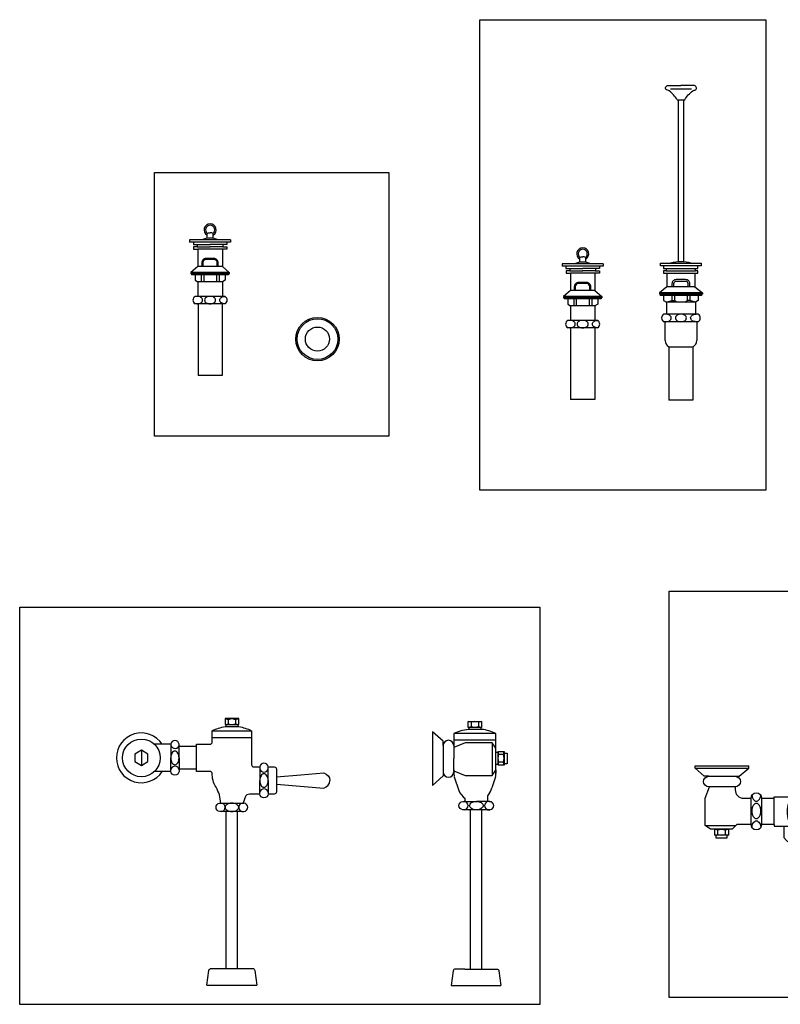
# Model space of a CAD drawing. Units: inches. Extents: x 35.1 to 114, y 31.5 to 91.8.
# Drawn here: x 98.1 to 99.1, y 52.3 to 53.6 of the extents above; entities that cross this region are included whole.
import ezdxf

# ---------------------------------------------------------------- set-up
doc = ezdxf.new("R2010")
doc.units = ezdxf.units.IN
doc.header["$MEASUREMENT"] = 0
doc.layers.add('WC-DET1', color=8, linetype='Continuous')
doc.layers.add('WC-OUTL', color=7, linetype='Continuous')

# ---------------------------------------------------------------- blocks, each defined once
blk = doc.blocks.new('A$C1D780EE3')
at = {"layer": 'WC-DET1'}
for p, q in [((0.8083, 0.4563), (0.8083, 0.4133)), ((0.0346, 0.304), (0.1056, 0.304)), ((0.1391, 0.2291), (0.1391, 0.2641)), ((0.1888, 0.2587), (0.1891, 0.2334)), ((0.0476, 0.2281), (0.0886, 0.2281)), ((0.0785, 0.2231), (0.0605, 0.2231)), ((0.0836, 0.2231), (0.0785, 0.2231))]:
    blk.add_line(p, q, dxfattribs=at)
for points in [[(0.7943, 0.4848), (0.7903, 0.4838), (0.7853, 0.4848), (0.7803, 0.4838), (0.7763, 0.4848)], [(0.7803, 0.4838), (0.7803, 0.4778)], [(0.7903, 0.4838), (0.7903, 0.4778)], [(0.5255, 0.4769), (0.5295, 0.4759), (0.5345, 0.4769), (0.5395, 0.4759), (0.5435, 0.4769)], [(0.5255, 0.4689), (0.5295, 0.4699), (0.5345, 0.4689), (0.5395, 0.4699), (0.5435, 0.4689)], [(0.5295, 0.4759), (0.5295, 0.4699)], [(0.5395, 0.4759), (0.5395, 0.4699)], [(0.7943, 0.4768), (0.7903, 0.4778), (0.7853, 0.4768), (0.7803, 0.4778), (0.7763, 0.4768)], [(0.7933, 0.4768), (0.7773, 0.4768)], [(0.7933, 0.4742), (0.7773, 0.4742)], [(0.5065, 0.4609), (0.5625, 0.4609)], [(0.5265, 0.4689), (0.5425, 0.4689)], [(0.5265, 0.4663), (0.5425, 0.4663)], [(0.8133, 0.4688), (0.7573, 0.4688)], [(0.8133, 0.4598), (0.7573, 0.4598)], [(0.5065, 0.4519), (0.5625, 0.4519)], [(0.5625, 0.4459), (0.5625, 0.4449)], [(0.7573, 0.4538), (0.7573, 0.4528)], [(0.8163, 0.4268), (0.8173, 0.4308), (0.8163, 0.4358), (0.8173, 0.4408), (0.8163, 0.4448)], [(0.8163, 0.4278), (0.8163, 0.4438)], [(0.8243, 0.4268), (0.8233, 0.4308), (0.8243, 0.4358), (0.8233, 0.4408), (0.8243, 0.4448)], [(0.4955, 0.4189), (0.4965, 0.4229), (0.4955, 0.4279), (0.4965, 0.4329), (0.4955, 0.4369)], [(0.4955, 0.4349), (0.4955, 0.4209)], [(0.4965, 0.4329), (0.5025, 0.4329)], [(0.5035, 0.4189), (0.5025, 0.4229), (0.5035, 0.4279), (0.5025, 0.4329), (0.5035, 0.4369)], [(0.5035, 0.4199), (0.5035, 0.4359)], [(0.8233, 0.4408), (0.8173, 0.4408)], [(0.8233, 0.4308), (0.8173, 0.4308)], [(0.8243, 0.4428), (0.8243, 0.4288)], [(0.4965, 0.4229), (0.5025, 0.4229)], [(0.7573, 0.4208), (0.7573, 0.4178)], [(0.5625, 0.4129), (0.5625, 0.4099)], [(0.7723, 0.3788), (0.7873, 0.3788)], [(0.8023, 0.3788), (0.7873, 0.3788)], [(0.5175, 0.3709), (0.5325, 0.3709)], [(0.5475, 0.3709), (0.5325, 0.3709)], [(0.2581, 0.2521), (0.2581, 0.2421)], [(0.0605, 0.2231), (0.0645, 0.2221), (0.0695, 0.2231), (0.0745, 0.2221), (0.0785, 0.2231)], [(0.0645, 0.2161), (0.0645, 0.2221)], [(0.0745, 0.2161), (0.0745, 0.2221)], [(0.0605, 0.2151), (0.0645, 0.2161), (0.0695, 0.2151), (0.0745, 0.2161), (0.0785, 0.2151)], [(0.0765, 0.2151), (0.0625, 0.2151)], [(0.7719, 0.1568), (0.7869, 0.1568), (0.8019, 0.1568)], [(0.5478, 0.1489), (0.5328, 0.1489), (0.5178, 0.1489)]]:
    blk.add_lwpolyline(points, dxfattribs=at)
for points in [[(0.7873, 0.3788, -0.06206), (0.7909, 0.3783, -0.075298), (0.7936, 0.3772, -0.107049), (0.7957, 0.3752, -0.150029), (0.7963, 0.3733, -0.150029), (0.7957, 0.3714, -0.107049), (0.7936, 0.3694, -0.075298), (0.7909, 0.3682, -0.06206), (0.7873, 0.3678, -0.06206), (0.7837, 0.3682, -0.075298), (0.7809, 0.3694, -0.107049), (0.7789, 0.3714, -0.150029), (0.7783, 0.3733, -0.150029), (0.7789, 0.3752, -0.107049), (0.7809, 0.3772, -0.075298), (0.7837, 0.3783, -0.06206)], [(0.5325, 0.3709, 0.06206), (0.5289, 0.3704, 0.075298), (0.5261, 0.3693, 0.107049), (0.5241, 0.3673, 0.150029), (0.5235, 0.3654, 0.150029), (0.5241, 0.3634, 0.107049), (0.5261, 0.3615, 0.075298), (0.5289, 0.3603, 0.06206), (0.5325, 0.3599, 0.06206), (0.5361, 0.3603, 0.075298), (0.5388, 0.3615, 0.107049), (0.5409, 0.3634, 0.150029), (0.5415, 0.3654, 0.150029), (0.5409, 0.3673, 0.107049), (0.5388, 0.3693, 0.075298), (0.5361, 0.3704, 0.06206)], [(0.1096, 0.2471, 0.060974), (0.1101, 0.2431, 0.074343), (0.1114, 0.24, 0.106943), (0.1135, 0.2378, 0.152216), (0.1156, 0.2371, 0.152216), (0.1177, 0.2378, 0.106943), (0.1199, 0.24, 0.074343), (0.1211, 0.2431, 0.060974), (0.1216, 0.2471, 0.060974), (0.1211, 0.2511, 0.074343), (0.1199, 0.2542, 0.106943), (0.1177, 0.2564, 0.152216), (0.1156, 0.2571, 0.152216), (0.1135, 0.2564, 0.106943), (0.1114, 0.2542, 0.074343), (0.1101, 0.2511, 0.060974)], [(0.2331, 0.2471, 0.060974), (0.2336, 0.2431, 0.074343), (0.2349, 0.24, 0.106943), (0.237, 0.2378, 0.152216), (0.2391, 0.2371, 0.152216), (0.2412, 0.2378, 0.106943), (0.2434, 0.24, 0.074343), (0.2446, 0.2431, 0.060974), (0.2451, 0.2471, 0.060974), (0.2446, 0.2511, 0.074343), (0.2434, 0.2542, 0.106943), (0.2412, 0.2564, 0.152216), (0.2391, 0.2571, 0.152216), (0.237, 0.2564, 0.106943), (0.2349, 0.2542, 0.074343), (0.2336, 0.2511, 0.060974)]]:
    blk.add_lwpolyline(points, format="xyb", close=True, dxfattribs=at)
for points in [[(0.1086, 0.2291), (0.1086, 0.2641, -1)], [(0.1098, 0.2679, 0.028184), (0.1101, 0.2661, 0.074343), (0.1114, 0.263, 0.106943), (0.1135, 0.2608, 0.152216), (0.1156, 0.2601, 0.152216), (0.1177, 0.2608, 0.106943), (0.1199, 0.263, 0.074343), (0.1211, 0.2661, 0.028184), (0.1215, 0.2679, 0.060974)], [(0.1226, 0.2641), (0.1226, 0.2291, -1)], [(0.2321, 0.2291), (0.2321, 0.2641, -0.072565), (0.2324, 0.2661)], [(0.2333, 0.2679, 0.028184), (0.2336, 0.2661, 0.074343), (0.2349, 0.263, 0.106943), (0.237, 0.2608, 0.152216), (0.2391, 0.2601, 0.152216), (0.2412, 0.2608, 0.106943), (0.2434, 0.263, 0.074343), (0.2446, 0.2661, 0.028184), (0.245, 0.2679, 0.060974)], [(0.2461, 0.2641), (0.2461, 0.2291, -0.864689)], [(0.1097, 0.2254, -0.041188), (0.1101, 0.2281, -0.074343), (0.1114, 0.2312, -0.106943), (0.1135, 0.2334, -0.152216), (0.1156, 0.2341, -0.152216), (0.1177, 0.2334, -0.106943), (0.1199, 0.2312, -0.074343), (0.1211, 0.2281, -0.041188), (0.1216, 0.2254, -0.060974)], [(0.2324, 0.2271, -0.072565), (0.2321, 0.2291)], [(0.2332, 0.2254, -0.041188), (0.2336, 0.2281, -0.074343), (0.2349, 0.2312, -0.106943), (0.237, 0.2334, -0.152216), (0.2391, 0.2341, -0.152216), (0.2412, 0.2334, -0.106943), (0.2434, 0.2312, -0.074343), (0.2446, 0.2281, -0.041188), (0.2451, 0.2254, -0.060974)]]:
    blk.add_lwpolyline(points, format="xyb", dxfattribs=at)
blk.add_lwpolyline([(0.1891, 0.2594), (0.1779, 0.2529), (0.1779, 0.2399), (0.1891, 0.2334), (0.2004, 0.2399), (0.2004, 0.2529)], close=True, dxfattribs=at)
for radius in [0.0195, 0.0154]:
    blk.add_circle((0.5345, 0.4276), radius, dxfattribs=at)
for centre, start, end in [((0.7708, 0.3733), 275.1944, 84.8056), ((0.8038, 0.3733), 95.1944, 264.8056), ((0.516, 0.3654), 275.1944, 84.8056), ((0.549, 0.3654), 95.1944, 264.8056)]:
    blk.add_arc(centre, 0.00552, start, end, dxfattribs=at)
at = {"layer": 'WC-OUTL'}
for p, q in [((0.7293, 0.4708), (0.7293, 0.3998)), ((0.5905, 0.4629), (0.5905, 0.3919)), ((0.8133, 0.4438), (0.8133, 0.4598)), ((0.5065, 0.4359), (0.5065, 0.4519)), ((0.5765, 0.4449), (0.5765, 0.4099)), ((0.7433, 0.4528), (0.7433, 0.4178)), ((0.7723, 0.4563), (0.7573, 0.4503)), ((0.8083, 0.4563), (0.7723, 0.4563)), ((0.8133, 0.4493), (0.8083, 0.4563)), ((0.8133, 0.4278), (0.8133, 0.4438)), ((0.5065, 0.4199), (0.5065, 0.4359)), ((0.5065, 0.4081), (0.5065, 0.4199)), ((0.7573, 0.4193), (0.7723, 0.4133)), ((0.8083, 0.4133), (0.8133, 0.4203)), ((0.8133, 0.416), (0.8133, 0.4278)), ((0.8133, 0.4208), (0.8133, 0.416)), ((0.5065, 0.4129), (0.5065, 0.4081)), ((0.7579, 0.4116), (0.764, 0.3931)), ((0.7723, 0.4133), (0.8083, 0.4133)), ((0.8127, 0.4116), (0.8078, 0.397)), ((0.507, 0.4037), (0.512, 0.389)), ((0.5618, 0.4037), (0.5558, 0.3852)), ((0.7794, 0.1568), (0.7794, 0.3678)), ((0.7944, 0.1568), (0.7944, 0.3678)), ((0.5253, 0.1489), (0.5253, 0.3599)), ((0.5403, 0.1489), (0.5403, 0.3599)), ((0.0346, 0.304), (0.0346, 0.3071)), ((0.0346, 0.3071), (0.1056, 0.3071)), ((0.1056, 0.304), (0.1056, 0.3071)), ((0.0476, 0.2641), (0.0536, 0.2791)), ((0.0876, 0.2791), (0.0876, 0.2751)), ((0.0476, 0.2281), (0.0476, 0.2641)), ((0.0986, 0.2641), (0.1086, 0.2641)), ((0.0546, 0.2231), (0.0476, 0.2281)), ((0.0605, 0.2231), (0.0546, 0.2231)), ((0.0896, 0.2291), (0.0836, 0.2231)), ((0.7539, 0.1348), (0.8199, 0.1348)), ((0.5658, 0.1269), (0.4998, 0.1269))]:
    blk.add_line(p, q, dxfattribs=at)
blk.add_lwpolyline([(0, 0.5382), (1.0079, 0.5382), (1.0079, 0), (0, 0)], close=True, dxfattribs=at)
for points in [[(0.7773, 0.4768), (0.7763, 0.4768), (0.7763, 0.4848), (0.7943, 0.4848), (0.7943, 0.4768)], [(0.5425, 0.4689), (0.5435, 0.4689), (0.5435, 0.4769), (0.5255, 0.4769), (0.5255, 0.4689)], [(0.7433, 0.4528), (0.7433, 0.4588), (0.7293, 0.4708)], [(0.7773, 0.4742), (0.7763, 0.4742)], [(0.7773, 0.4768), (0.7773, 0.4742)], [(0.7933, 0.4768), (0.7933, 0.4742)], [(0.7943, 0.4768), (0.7933, 0.4768)], [(0.7943, 0.4742), (0.7933, 0.4742)], [(0.5255, 0.4689), (0.5265, 0.4689)], [(0.5255, 0.4663), (0.5265, 0.4663)], [(0.5265, 0.4689), (0.5265, 0.4663)], [(0.5425, 0.4689), (0.5425, 0.4663)], [(0.5425, 0.4663), (0.5435, 0.4663)], [(0.5765, 0.4449), (0.5765, 0.4509), (0.5905, 0.4629)], [(0.5625, 0.4459), (0.5625, 0.4279)], [(0.7573, 0.4538), (0.7573, 0.4358)], [(0.8163, 0.4438), (0.8133, 0.4438)], [(0.8163, 0.4438), (0.8163, 0.4448), (0.8243, 0.4448), (0.8243, 0.4428)], [(0.4955, 0.4349), (0.4915, 0.4349), (0.4915, 0.4209), (0.4955, 0.4209)], [(0.5035, 0.4359), (0.5035, 0.4369), (0.4955, 0.4369), (0.4955, 0.4349)], [(0.5035, 0.4359), (0.5065, 0.4359)], [(0.7573, 0.4188), (0.7573, 0.4358)], [(0.8243, 0.4428), (0.8283, 0.4428), (0.8283, 0.4288), (0.8243, 0.4288)], [(0.4955, 0.4209), (0.4955, 0.4189), (0.5035, 0.4189)], [(0.5035, 0.4189), (0.5035, 0.4199)], [(0.5035, 0.4199), (0.5065, 0.4199)], [(0.5625, 0.4109), (0.5625, 0.4279)], [(0.7433, 0.4178), (0.7433, 0.4128), (0.7293, 0.3998)], [(0.8163, 0.4278), (0.8133, 0.4278)], [(0.8243, 0.4288), (0.8243, 0.4268), (0.8163, 0.4268)], [(0.8163, 0.4268), (0.8163, 0.4278)], [(0.5765, 0.4099), (0.5765, 0.4049), (0.5905, 0.3919)], [(0.5175, 0.3709), (0.5175, 0.3784)], [(0.7693, 0.3788), (0.7723, 0.3788)], [(0.7723, 0.3788), (0.7723, 0.3828)], [(0.8023, 0.3788), (0.8023, 0.3863)], [(0.8043, 0.3788), (0.8023, 0.3788)], [(0.5155, 0.3709), (0.5175, 0.3709)], [(0.5475, 0.3709), (0.5475, 0.3749)], [(0.5505, 0.3709), (0.5475, 0.3709)], [(0.0526, 0.2931), (0.0466, 0.2931), (0.0346, 0.304)], [(0.0876, 0.2931), (0.0926, 0.2931), (0.1056, 0.304)], [(0.1226, 0.2641), (0.1391, 0.2641)], [(0.1391, 0.2641), (0.1391, 0.2661), (0.1626, 0.2661)], [(0.2156, 0.2661), (0.2324, 0.2661)], [(0.2461, 0.2641), (0.2581, 0.2641), (0.2581, 0.2521)], [(0.2581, 0.2421), (0.2581, 0.2291), (0.2461, 0.2291)], [(0.0625, 0.2151), (0.0605, 0.2151), (0.0605, 0.2231)], [(0.0785, 0.2231), (0.0785, 0.2151), (0.0765, 0.2151)], [(0.1086, 0.2291), (0.0896, 0.2291)], [(0.1391, 0.2291), (0.1226, 0.2291)], [(0.1391, 0.2291), (0.1391, 0.2271), (0.1521, 0.2271)], [(0.1521, 0.2271), (0.1624, 0.2271)], [(0.2261, 0.2271), (0.2159, 0.2271)], [(0.2324, 0.2271), (0.2261, 0.2271)], [(0.0765, 0.2151), (0.0765, 0.2111), (0.0625, 0.2111), (0.0625, 0.2151)]]:
    blk.add_lwpolyline(points, dxfattribs=at)
for points in [[(0.7765, 0.4742, 0.071758), (0.7573, 0.4688), (0.7573, 0.4538)], [(0.8133, 0.4598), (0.8133, 0.4688, 0.087935), (0.7943, 0.4742)], [(0.5065, 0.4519), (0.5065, 0.4609, -0.087935), (0.5255, 0.4663)], [(0.5432, 0.4663, -0.071758), (0.5625, 0.4609), (0.5625, 0.4459)], [(0.7719, 0.3678), (0.7693, 0.3678, -0.913215), (0.7693, 0.3788)], [(0.8019, 0.3678), (0.8053, 0.3678, 0.913215), (0.8053, 0.3788), (0.8043, 0.3788)], [(0.8043, 0.3788, -0.073527), (0.8068, 0.3784, -0.088058)], [(0.5178, 0.3599), (0.5145, 0.3599, -0.913215), (0.5145, 0.3709), (0.5155, 0.3709)], [(0.5155, 0.3709, 0.073527), (0.5129, 0.3705, 0.088058)], [(0.5478, 0.3599), (0.5505, 0.3599, 0.913215), (0.5505, 0.3709)], [(0.8053, 0.3678), (0.7719, 0.3678, -0.913215)], [(0.5145, 0.3599), (0.5478, 0.3599, 0.913215)], [(0.0536, 0.2791), (0.0526, 0.2791, -1), (0.0526, 0.2931)], [(0.0526, 0.2931), (0.0876, 0.2931, -1)], [(0.0876, 0.2931, -1), (0.0876, 0.2791)], [(0.0876, 0.2791), (0.0536, 0.2791, -1)], [(0.1086, 0.2641, -1), (0.1226, 0.2641)], [(0.2324, 0.2661, -0.864689), (0.2461, 0.2641)], [(0.2581, 0.2521), (0.3261, 0.2551, -0.109772), (0.3291, 0.2471, 14.251984)], [(0.2581, 0.2421), (0.3261, 0.2391, 0.109772), (0.3291, 0.2471, -14.251984)], [(0.1226, 0.2291, -1), (0.1086, 0.2291)], [(0.1521, 0.2271), (0.1521, 0.2121, 0.486774), (0.2261, 0.2121), (0.2261, 0.2271)], [(0.2461, 0.2291, -0.864689), (0.2324, 0.2271)], [(0.7719, 0.1568), (0.7595, 0.1568, 0.375053), (0.7566, 0.1542), (0.7539, 0.1348)], [(0.8019, 0.1568), (0.8143, 0.1568, -0.375053), (0.8173, 0.1542), (0.8199, 0.1348)], [(0.5178, 0.1489), (0.5054, 0.1489, 0.375053), (0.5025, 0.1463), (0.4998, 0.1269)], [(0.5478, 0.1489), (0.5602, 0.1489, -0.375053), (0.5632, 0.1463), (0.5658, 0.1269)]]:
    blk.add_lwpolyline(points, format="xyb", dxfattribs=at)
blk.add_circle((0.5345, 0.4281), 0.008, dxfattribs=at)
for centre, radius, start, end in [((0.7503, 0.4528), 0.007, 0, 180), ((0.5695, 0.4449), 0.007, 0, 180), ((0.7503, 0.4178), 0.007, 180, 0), ((0.7906, 0.4183), 0.0333, 180.8763, 191.5289), ((0.5235, 0.4081), 0.017, 180, 194.9203), ((0.5291, 0.4104), 0.0333, 348.4711, 359.1237), ((0.5695, 0.4099), 0.007, 180, 0), ((0.7963, 0.416), 0.017, 345.0797, 0), ((0.7853, 0.4018), 0.023, 202.171, 235.5826), ((0.7853, 0.4018), 0.023, 317.6574, 347.8471), ((0.7853, 0.4018), 0.023, 317.6574, 334.9653), ((0.5345, 0.3939), 0.023, 192.1529, 222.3426), ((0.5345, 0.3939), 0.023, 205.0347, 222.3426), ((0.5345, 0.3939), 0.023, 304.4174, 337.829), ((0.0986, 0.2751), 0.011, 180, 270), ((0.1891, 0.2464), 0.033, 36.6258, 143.3742), ((0.1891, 0.2464), 0.033, 143.3742, 36.6258)]:
    blk.add_arc(centre, radius, start, end, dxfattribs=at)
blk = doc.blocks.new('A$C5E477FF9')
at = {"layer": 'WC-DET1'}
for p, q in [((0.0152, 0.1334), (0.0152, 0.1242)), ((0.0186, 0.1334), (0.0186, 0.1242)), ((0.0356, 0.1334), (0.0356, 0.1242)), ((0.0391, 0.1334), (0.0391, 0.1242))]:
    blk.add_line(p, q, dxfattribs=at)
for points in [[(0.0232, 0.1862), (0.0232, 0.1871, -0.162278), (0.0236, 0.1883)], [(0.0232, 0.1818), (0.0232, 0.1862, -0.414214)], [(0.0236, 0.1883, -0.236068), (0.0252, 0.1891), (0.0272, 0.1891)], [(0.0308, 0.1883, 0.236068), (0.0292, 0.1891), (0.0272, 0.1891)], [(0.0312, 0.1862), (0.0312, 0.1871, 0.162278), (0.0308, 0.1883)], [(0.0312, 0.1818), (0.0312, 0.1862, 0.414214)], [(0.0379, 0.1445), (0.0379, 0.1494, 0.414214), (0.0322, 0.1551), (0.0271, 0.1551), (0.0216, 0.1551, 0.414214), (0.016, 0.1494), (0.016, 0.1445)], [(0.0366, 0.1445), (0.0366, 0.1494, 0.414214), (0.0322, 0.1538), (0.0271, 0.1538), (0.0216, 0.1538, 0.414214), (0.0173, 0.1494), (0.0173, 0.1445)], [(0.0099, 0.0951, 0.061792), (0.0128, 0.0954, 0.075064), (0.015, 0.0964, 0.107026), (0.0167, 0.0979, 0.090847), (0.0172, 0.1006, 0.150563), (0.0167, 0.1021, 0.107026), (0.015, 0.1037, 0.075064), (0.0128, 0.1046, 0.061792), (0.0099, 0.105, 0.054939)], [(0.0473, 0.0951, -0.061792), (0.0444, 0.0954, -0.075064), (0.0422, 0.0964, -0.107026), (0.0405, 0.0979, -0.090847), (0.0401, 0.1006, -0.150563), (0.0405, 0.1021, -0.107026), (0.0422, 0.1037, -0.075064), (0.0444, 0.1046, -0.061792), (0.0473, 0.105, -0.054939)]]:
    blk.add_lwpolyline(points, format="xyb", dxfattribs=at)
for points in [[(0.0434, 0.1445), (0.0108, 0.1445)], [(0.047, 0.105), (0.0072, 0.105)], [(0.047, 0.0951), (0.0072, 0.0951)]]:
    blk.add_lwpolyline(points, dxfattribs=at)
blk.add_lwpolyline([(0.0271, 0.105, 0.061792), (0.0242, 0.1046, 0.075064), (0.022, 0.1037, 0.107026), (0.0203, 0.1021, 0.150563), (0.0199, 0.1006, 0.090847), (0.0203, 0.0979, 0.107026), (0.022, 0.0964, 0.075064), (0.0242, 0.0954, 0.061792), (0.0271, 0.0951, 0.061792), (0.03, 0.0954, 0.075064), (0.0322, 0.0964, 0.107026), (0.0339, 0.0979, 0.090847), (0.0344, 0.1006, 0.150563), (0.0339, 0.1021, 0.107026), (0.0322, 0.1037, 0.075064), (0.03, 0.1046, 0.061792)], format="xyb", close=True, dxfattribs=at)
blk.add_circle((0.1694, 0.0484), 0.027, dxfattribs=at)
for centre, radius, start, end in [((0.0272, 0.1931), 0.008, 300, 240), ((0.0272, 0.1931), 0.006, 306.8699, 233.1301), ((0.0271, 0.1518), 0.0302, 69.1227, 110.8773)]:
    blk.add_arc(centre, radius, start, end, dxfattribs=at)
at = {"layer": 'WC-OUTL'}
for p, q in [((0, 0.18), (0, 0.1768)), ((0.0542, 0.18), (0.0542, 0.1767)), ((0.0108, 0.1673), (0.0108, 0.1445)), ((0.0434, 0.1673), (0.0434, 0.1445)), ((0.0108, 0.1445), (0.0017, 0.1366)), ((0.0434, 0.1445), (0.0525, 0.1366)), ((0.0017, 0.1366), (0.0017, 0.135)), ((0.0026, 0.135), (0.0026, 0.1334)), ((0.0073, 0.1334), (0.0073, 0.1265)), ((0.047, 0.1334), (0.047, 0.1265)), ((0.0517, 0.135), (0.0517, 0.1334)), ((0.0525, 0.1366), (0.0525, 0.135)), ((0.0073, 0.1265), (0.0109, 0.1242)), ((0.0109, 0.1242), (0.0109, 0.105)), ((0.047, 0.1265), (0.0434, 0.1242)), ((0.0434, 0.1242), (0.0434, 0.105)), ((0.0111, 0.0951), (0.0111, 0)), ((0.0431, 0.0951), (0.0431, 0)), ((0.0431, 0), (0.0111, 0))]:
    blk.add_line(p, q, dxfattribs=at)
for points in [[(0.0542, 0.18), (0, 0.18)], [(0.0542, 0.1768), (0, 0.1768)], [(0.0049, 0.1768), (0.0049, 0.1735), (0.0271, 0.1735)], [(0.0104, 0.1704), (0.0051, 0.1704), (0.0051, 0.1673), (0.0108, 0.1673)], [(0.0101, 0.1735), (0.0101, 0.1704), (0.0274, 0.1704)], [(0.0438, 0.1704), (0.0494, 0.1704), (0.0494, 0.1673), (0.0108, 0.1673)], [(0.0441, 0.1735), (0.0441, 0.1704), (0.0268, 0.1704)], [(0.0493, 0.1768), (0.0493, 0.1735), (0.0271, 0.1735)], [(0.0525, 0.1366), (0.0017, 0.1366)], [(0.0525, 0.135), (0.0017, 0.135)], [(0.0517, 0.1334), (0.0026, 0.1334)], [(0.0434, 0.1242), (0.0109, 0.1242)]]:
    blk.add_lwpolyline(points, dxfattribs=at)
for radius in [0.0288, 0.016]:
    blk.add_circle((0.1694, 0.0484), radius, dxfattribs=at)
for centre, start, end in [((0.0102, 0.1), 120.8959, 239.1041), ((0.044, 0.1), 300.8959, 59.1041)]:
    blk.add_arc(centre, 0.00578, start, end, dxfattribs=at)
blk = doc.blocks.new('A$C6E40653D')
at = {"layer": 'WC-DET1'}
blk.add_line((0.6262, 0.3463), (0.6262, 0.3033), dxfattribs=at)
for points in [[(0.2722, 0.3785), (0.2762, 0.3775), (0.2812, 0.3785), (0.2862, 0.3775), (0.2902, 0.3785)], [(0.2722, 0.3705), (0.2762, 0.3715), (0.2812, 0.3705), (0.2862, 0.3715), (0.2902, 0.3705)], [(0.2732, 0.3705), (0.2892, 0.3705)], [(0.2732, 0.3679), (0.2892, 0.3679)], [(0.2762, 0.3775), (0.2762, 0.3715)], [(0.2862, 0.3775), (0.2862, 0.3715)], [(0.6122, 0.3748), (0.6082, 0.3738), (0.6032, 0.3748), (0.5982, 0.3738), (0.5942, 0.3748)], [(0.6122, 0.3668), (0.6082, 0.3678), (0.6032, 0.3668), (0.5982, 0.3678), (0.5942, 0.3668)], [(0.6112, 0.3668), (0.5952, 0.3668)], [(0.5982, 0.3738), (0.5982, 0.3678)], [(0.6082, 0.3738), (0.6082, 0.3678)], [(0.2552, 0.3625), (0.3072, 0.3625)], [(0.2552, 0.3535), (0.3072, 0.3535)], [(0.6312, 0.3588), (0.5752, 0.3588)], [(0.6112, 0.3642), (0.5952, 0.3642)], [(0.2002, 0.3445), (0.2002, 0.3265)], [(0.6312, 0.3498), (0.5752, 0.3498)], [(0.5752, 0.3438), (0.5752, 0.3428)], [(0.1612, 0.3365), (0.1612, 0.3165)], [(0.2002, 0.3085), (0.2002, 0.3265)], [(0.6342, 0.3168), (0.6352, 0.3208), (0.6342, 0.3258), (0.6352, 0.3308), (0.6342, 0.3348)], [(0.6342, 0.3178), (0.6342, 0.3338)], [(0.6412, 0.3308), (0.6352, 0.3308)], [(0.6422, 0.3168), (0.6412, 0.3208), (0.6422, 0.3258), (0.6412, 0.3308), (0.6422, 0.3348)], [(0.6422, 0.3328), (0.6422, 0.3188)], [(0.3182, 0.3145), (0.3182, 0.3115)], [(0.6412, 0.3208), (0.6352, 0.3208)], [(0.3182, 0.3115), (0.3182, 0.2965)], [(0.3402, 0.3015), (0.3402, 0.2915)], [(0.5752, 0.3108), (0.5752, 0.3078)], [(0.3182, 0.2815), (0.3182, 0.2965)], [(0.3182, 0.2785), (0.3182, 0.2815)], [(0.2662, 0.2665), (0.2812, 0.2665), (0.2962, 0.2665)], [(0.5902, 0.2688), (0.6052, 0.2688)], [(0.6202, 0.2688), (0.6052, 0.2688)], [(0.2942, 0.2555), (0.293, 0.2555)], [(0.2662, 0.0475), (0.2812, 0.0475), (0.2962, 0.0475)], [(0.5898, 0.0468), (0.6048, 0.0468), (0.6198, 0.0468)]]:
    blk.add_lwpolyline(points, dxfattribs=at)
for points in [[(0.2112, 0.3265), (0.2112, 0.3415, 0.913215)], [(0.2112, 0.3265), (0.2112, 0.3115, -0.913215)], [(0.3292, 0.3115), (0.3292, 0.3145, 0.913215)], [(0.3292, 0.2965), (0.3292, 0.3115, 0.913215)], [(0.3292, 0.2965), (0.3292, 0.2815, -0.913215)], [(0.3292, 0.2815), (0.3292, 0.2785, -0.913215)], [(0.2682, 0.2555), (0.2662, 0.2555, -0.913215)], [(0.2694, 0.2555), (0.2682, 0.2555, -1.053709)], [(0.293, 0.2555), (0.2812, 0.2555), (0.2694, 0.2555, -1.053709)], [(0.2942, 0.2555), (0.2962, 0.2555, 0.913215)]]:
    blk.add_lwpolyline(points, format="xyb", dxfattribs=at)
blk.add_lwpolyline([(0.1612, 0.3365), (0.1525, 0.3315), (0.1525, 0.3215), (0.1612, 0.3165), (0.1698, 0.3215), (0.1698, 0.3315)], close=True, dxfattribs=at)
for points in [[(0.2002, 0.3265, 0.06206), (0.2006, 0.3229, 0.075298), (0.2018, 0.3201, 0.107049), (0.2037, 0.3181, 0.150029), (0.2057, 0.3175, 0.150029), (0.2076, 0.3181, 0.107049), (0.2096, 0.3201, 0.075298), (0.2107, 0.3229, 0.06206), (0.2112, 0.3265, 0.06206), (0.2107, 0.3301, 0.075298), (0.2096, 0.3329, 0.107049), (0.2076, 0.3349, 0.150029), (0.2057, 0.3355, 0.150029), (0.2037, 0.3349, 0.107049), (0.2018, 0.3329, 0.075298), (0.2006, 0.3301, 0.06206)], [(0.3182, 0.2965, 0.06206), (0.3186, 0.2929, 0.075298), (0.3198, 0.2901, 0.107049), (0.3217, 0.2881, 0.150029), (0.3237, 0.2875, 0.150029), (0.3256, 0.2881, 0.107049), (0.3276, 0.2901, 0.075298), (0.3287, 0.2929, 0.06206), (0.3292, 0.2965, 0.06206), (0.3287, 0.3001, 0.075298), (0.3276, 0.3029, 0.107049), (0.3256, 0.3049, 0.150029), (0.3237, 0.3055, 0.150029), (0.3217, 0.3049, 0.107049), (0.3198, 0.3029, 0.075298), (0.3186, 0.3001, 0.06206)], [(0.2812, 0.2665, 0.06206), (0.2776, 0.266, 0.075298), (0.2748, 0.2649, 0.107049), (0.2728, 0.2629, 0.150029), (0.2722, 0.261, 0.150029), (0.2728, 0.259, 0.107049), (0.2748, 0.2571, 0.075298), (0.2776, 0.2559, 0.06206), (0.2812, 0.2555, 0.06206), (0.2848, 0.2559, 0.075298), (0.2876, 0.2571, 0.107049), (0.2896, 0.259, 0.150029), (0.2902, 0.261, 0.150029), (0.2896, 0.2629, 0.107049), (0.2876, 0.2649, 0.075298), (0.2848, 0.266, 0.06206)], [(0.6052, 0.2688, -0.06206), (0.6088, 0.2683, -0.075298), (0.6115, 0.2672, -0.107049), (0.6136, 0.2652, -0.150029), (0.6142, 0.2633, -0.150029), (0.6136, 0.2613, -0.107049), (0.6115, 0.2594, -0.075298), (0.6088, 0.2582, -0.06206), (0.6052, 0.2578, -0.06206), (0.6016, 0.2582, -0.075298), (0.5988, 0.2594, -0.107049), (0.5968, 0.2613, -0.150029), (0.5962, 0.2633, -0.150029), (0.5968, 0.2652, -0.107049), (0.5988, 0.2672, -0.075298), (0.6016, 0.2683, -0.06206)]]:
    blk.add_lwpolyline(points, format="xyb", close=True, dxfattribs=at)
for centre, radius, start, end in [((0.1612, 0.3265), 0.033, 33.0557, 326.9443), ((0.2059, 0.3447), 0.00575, 171.9824, 337.5073), ((0.2057, 0.31), 0.00552, 5.1944, 174.8056), ((0.3237, 0.313), 0.00552, 185.1944, 354.8056), ((0.3237, 0.28), 0.00552, 5.1944, 174.8056), ((0.2667, 0.261), 0.00552, 275.1944, 84.8056), ((0.2957, 0.261), 0.00552, 95.1944, 264.8056), ((0.5887, 0.2633), 0.00552, 275.1944, 84.8056), ((0.6217, 0.2633), 0.00552, 95.1944, 264.8056)]:
    blk.add_arc(centre, radius, start, end, dxfattribs=at)
at = {"layer": 'WC-OUTL'}
for p, q in [((0.5472, 0.3608), (0.5472, 0.2898)), ((0.5612, 0.3428), (0.5612, 0.3078)), ((0.5902, 0.3463), (0.5752, 0.3403)), ((0.6262, 0.3463), (0.5902, 0.3463)), ((0.6312, 0.3393), (0.6262, 0.3463)), ((0.6312, 0.3338), (0.6312, 0.3498)), ((0.6312, 0.3178), (0.6312, 0.3338)), ((0.6312, 0.306), (0.6312, 0.3178)), ((0.5752, 0.3093), (0.5902, 0.3033)), ((0.5758, 0.3016), (0.5819, 0.2831)), ((0.5902, 0.3033), (0.6262, 0.3033)), ((0.6306, 0.3016), (0.6256, 0.2869)), ((0.6262, 0.3033), (0.6312, 0.3103)), ((0.6312, 0.3108), (0.6312, 0.306)), ((0.2737, 0.0475), (0.2737, 0.2555)), ((0.2887, 0.0475), (0.2887, 0.2555)), ((0.5973, 0.0468), (0.5973, 0.2578)), ((0.6123, 0.0468), (0.6123, 0.2578)), ((0.2482, 0.0255), (0.3142, 0.0255)), ((0.5718, 0.0248), (0.6378, 0.0248))]:
    blk.add_line(p, q, dxfattribs=at)
blk.add_lwpolyline([(0, 0.5262), (0.6895, 0.5262), (0.6895, 0), (0, 0)], close=True, dxfattribs=at)
for points in [[(0.2892, 0.3705), (0.2902, 0.3705), (0.2902, 0.3785), (0.2722, 0.3785), (0.2722, 0.3705)], [(0.2722, 0.3705), (0.2732, 0.3705)], [(0.2722, 0.3679), (0.2732, 0.3679)], [(0.2732, 0.3705), (0.2732, 0.3679)], [(0.2892, 0.3705), (0.2892, 0.3679)], [(0.2892, 0.3679), (0.2902, 0.3679)], [(0.5952, 0.3668), (0.5942, 0.3668), (0.5942, 0.3748), (0.6122, 0.3748), (0.6122, 0.3668)], [(0.5952, 0.3668), (0.5952, 0.3642)], [(0.6122, 0.3668), (0.6112, 0.3668)], [(0.6112, 0.3668), (0.6112, 0.3642)], [(0.5612, 0.3428), (0.5612, 0.3488), (0.5472, 0.3608)], [(0.5952, 0.3642), (0.5942, 0.3642)], [(0.6122, 0.3642), (0.6112, 0.3642)], [(0.1888, 0.3445), (0.1785, 0.3445)], [(0.2002, 0.3445), (0.1888, 0.3445)], [(0.2342, 0.3415), (0.2112, 0.3415)], [(0.2342, 0.3115), (0.2342, 0.3415)], [(0.5752, 0.3438), (0.5752, 0.3258)], [(0.6342, 0.3338), (0.6312, 0.3338)], [(0.6342, 0.3338), (0.6342, 0.3348), (0.6422, 0.3348), (0.6422, 0.3328)], [(0.6422, 0.3328), (0.6462, 0.3328), (0.6462, 0.3188), (0.6422, 0.3188)], [(0.5752, 0.3088), (0.5752, 0.3258)], [(0.6342, 0.3178), (0.6312, 0.3178)], [(0.6422, 0.3188), (0.6422, 0.3168), (0.6342, 0.3168)], [(0.6342, 0.3168), (0.6342, 0.3178)], [(0.1888, 0.3085), (0.1785, 0.3085)], [(0.2002, 0.3085), (0.1888, 0.3085)], [(0.2342, 0.3115), (0.2112, 0.3115)], [(0.5612, 0.3078), (0.5612, 0.3028), (0.5472, 0.2898)], [(0.6202, 0.2688), (0.6202, 0.2763)], [(0.2962, 0.2665), (0.2972, 0.2665)], [(0.5872, 0.2688), (0.5902, 0.2688)], [(0.5902, 0.2688), (0.5902, 0.2728)], [(0.6222, 0.2688), (0.6202, 0.2688)]]:
    blk.add_lwpolyline(points, dxfattribs=at)
for points in [[(0.2342, 0.3415), (0.2342, 0.3445), (0.2522, 0.3445, 0.414214), (0.2552, 0.3475), (0.2552, 0.3625, -0.080452), (0.2722, 0.3679)], [(0.2902, 0.3679, -0.080452), (0.3072, 0.3625), (0.3072, 0.3175, 0.414214), (0.3102, 0.3145), (0.3182, 0.3145)], [(0.5944, 0.3642, 0.071758), (0.5752, 0.3588), (0.5752, 0.3438)], [(0.6312, 0.3498), (0.6312, 0.3588, 0.087935), (0.6122, 0.3642)], [(0.2112, 0.3415), (0.2112, 0.3445, 0.913215), (0.2002, 0.3445), (0.2002, 0.3445)], [(0.3292, 0.3145, 0.913215), (0.3182, 0.3145)], [(0.3292, 0.3145), (0.3372, 0.3145, -0.414214), (0.3402, 0.3115), (0.3402, 0.3015)], [(0.2112, 0.3115), (0.2112, 0.3085, -0.913215), (0.2002, 0.3085), (0.2002, 0.3085)], [(0.2662, 0.2665, 0.138174), (0.2602, 0.2875, -0.160639), (0.2552, 0.3065), (0.2532, 0.3085), (0.2342, 0.3085), (0.2342, 0.3115)], [(0.3402, 0.3015), (0.3726, 0.3041, -0.325184)], [(0.3726, 0.3041), (0.4032, 0.3065, -0.325184), (0.4112, 0.2965, -1.957071)], [(0.3402, 0.2915), (0.3402, 0.2815, -0.414214), (0.3372, 0.2785), (0.3292, 0.2785)], [(0.3402, 0.2915), (0.3771, 0.2886, 0.325184)], [(0.3771, 0.2886), (0.4032, 0.2865, 0.325184), (0.4112, 0.2965, 1.957071)], [(0.3182, 0.2785), (0.3044, 0.2785, 0.31538), (0.2988, 0.2745), (0.2962, 0.2665)], [(0.3292, 0.2785, -0.913215), (0.3182, 0.2785)], [(0.2662, 0.2555), (0.2652, 0.2555, -0.913215), (0.2652, 0.2665), (0.2662, 0.2665)], [(0.2962, 0.2555), (0.2972, 0.2555, 0.913215), (0.2972, 0.2665)], [(0.5898, 0.2578), (0.5872, 0.2578, -0.913215), (0.5872, 0.2688)], [(0.6198, 0.2578), (0.6232, 0.2578, 0.913215), (0.6232, 0.2688), (0.6222, 0.2688)], [(0.6222, 0.2688, -0.073527), (0.6247, 0.2684, -0.088058)], [(0.6232, 0.2578), (0.5898, 0.2578, -0.913215)], [(0.2482, 0.0255), (0.2508, 0.0449, -0.375053), (0.2538, 0.0475), (0.2662, 0.0475)], [(0.2962, 0.0475), (0.3086, 0.0475, -0.375053), (0.3115, 0.0449), (0.3142, 0.0255)], [(0.5898, 0.0468), (0.5774, 0.0468, 0.375053), (0.5744, 0.0442), (0.5718, 0.0248)], [(0.6198, 0.0468), (0.6322, 0.0468, -0.375053), (0.6351, 0.0442), (0.6378, 0.0248)]]:
    blk.add_lwpolyline(points, format="xyb", dxfattribs=at)
blk.add_circle((0.1612, 0.3265), 0.025, dxfattribs=at)
for centre, radius, start, end in [((0.5682, 0.3428), 0.007, 0, 180), ((0.5682, 0.3078), 0.007, 180, 0), ((0.6085, 0.3083), 0.0333, 180.8763, 191.5289), ((0.6142, 0.306), 0.017, 345.0797, 0), ((0.6032, 0.2918), 0.023, 202.171, 235.5826), ((0.6032, 0.2918), 0.023, 317.6574, 347.8471), ((0.6032, 0.2918), 0.023, 317.6574, 334.9653)]:
    blk.add_arc(centre, radius, start, end, dxfattribs=at)
blk = doc.blocks.new('A$C208D5086')
at = {"layer": 'WC-DET1'}
for p, q in [((0.0152, 0.1339), (0.0152, 0.1248)), ((0.0186, 0.1339), (0.0186, 0.1248)), ((0.0356, 0.1339), (0.0356, 0.1248)), ((0.0391, 0.1339), (0.0391, 0.1248)), ((0.138, 0.1295), (0.1454, 0.1319)), ((0.1454, 0.1386), (0.1454, 0.1319)), ((0.1454, 0.1319), (0.1488, 0.1319)), ((0.1488, 0.1386), (0.1488, 0.1319)), ((0.1515, 0.1295), (0.1488, 0.1319)), ((0.1631, 0.1295), (0.1658, 0.1319)), ((0.1658, 0.1386), (0.1658, 0.1319)), ((0.1692, 0.1319), (0.1658, 0.1319)), ((0.1692, 0.1386), (0.1692, 0.1319)), ((0.1765, 0.1295), (0.1692, 0.1319))]:
    blk.add_line(p, q, dxfattribs=at)
for points in [[(0.0232, 0.1867), (0.0232, 0.1877, -0.162278), (0.0236, 0.1889)], [(0.0232, 0.1824), (0.0232, 0.1867, -0.414214)], [(0.0236, 0.1889, -0.236068), (0.0252, 0.1897), (0.0272, 0.1897)], [(0.0308, 0.1889, 0.236068), (0.0292, 0.1897), (0.0272, 0.1897)], [(0.0312, 0.1867), (0.0312, 0.1877, 0.162278), (0.0308, 0.1889)], [(0.0312, 0.1824), (0.0312, 0.1867, 0.414214)], [(0.1692, 0.1498), (0.1692, 0.1539, 0.414214), (0.1636, 0.1596), (0.1573, 0.1596), (0.151, 0.1596, 0.414214), (0.1454, 0.1539), (0.1454, 0.1498)], [(0.1669, 0.1498), (0.1669, 0.1539, 0.414214), (0.1636, 0.1573), (0.1573, 0.1573), (0.151, 0.1573, 0.414214), (0.1476, 0.1539), (0.1476, 0.1498)], [(0.0379, 0.1451), (0.0379, 0.15, 0.414214), (0.0322, 0.1557), (0.0271, 0.1557), (0.0216, 0.1557, 0.414214), (0.016, 0.15), (0.016, 0.1451)], [(0.0366, 0.1451), (0.0366, 0.15, 0.414214), (0.0322, 0.1544), (0.0271, 0.1544), (0.0216, 0.1544, 0.414214), (0.0173, 0.15), (0.0173, 0.1451)], [(0.0099, 0.0956, 0.061792), (0.0128, 0.096, 0.075064), (0.015, 0.0969, 0.107026), (0.0167, 0.0985, 0.090847), (0.0172, 0.1012, 0.150563), (0.0167, 0.1027, 0.107026), (0.015, 0.1043, 0.075064), (0.0128, 0.1052, 0.061792), (0.0099, 0.1056, 0.054939)], [(0.0473, 0.0956, -0.061792), (0.0444, 0.096, -0.075064), (0.0422, 0.0969, -0.107026), (0.0405, 0.0985, -0.090847), (0.0401, 0.1012, -0.150563), (0.0405, 0.1027, -0.107026), (0.0422, 0.1043, -0.075064), (0.0444, 0.1052, -0.061792), (0.0473, 0.1056, -0.054939)], [(0.1371, 0.1038, 0.061792), (0.14, 0.1042, 0.075064), (0.1422, 0.1051, 0.107026), (0.1439, 0.1067, 0.090847), (0.1443, 0.1093, 0.150563), (0.1439, 0.1109, 0.107026), (0.1422, 0.1125, 0.075064), (0.14, 0.1134, 0.061792), (0.1371, 0.1138, 0.054939)], [(0.1775, 0.1038, -0.061792), (0.1746, 0.1042, -0.075064), (0.1724, 0.1051, -0.107026), (0.1707, 0.1067, -0.090847), (0.1702, 0.1093, -0.150563), (0.1707, 0.1109, -0.107026), (0.1724, 0.1125, -0.075064), (0.1746, 0.1134, -0.061792), (0.1775, 0.1138, -0.054939)]]:
    blk.add_lwpolyline(points, format="xyb", dxfattribs=at)
for points in [[(0.0271, 0.1056, 0.061792), (0.0242, 0.1052, 0.075064), (0.022, 0.1043, 0.107026), (0.0203, 0.1027, 0.150563), (0.0199, 0.1012, 0.090847), (0.0203, 0.0985, 0.107026), (0.022, 0.0969, 0.075064), (0.0242, 0.096, 0.061792), (0.0271, 0.0956, 0.061792), (0.03, 0.096, 0.075064), (0.0322, 0.0969, 0.107026), (0.0339, 0.0985, 0.090847), (0.0344, 0.1012, 0.150563), (0.0339, 0.1027, 0.107026), (0.0322, 0.1043, 0.075064), (0.03, 0.1052, 0.061792)], [(0.1573, 0.1138, 0.061792), (0.1544, 0.1134, 0.075064), (0.1522, 0.1125, 0.107026), (0.1505, 0.1109, 0.150563), (0.15, 0.1093, 0.090847), (0.1505, 0.1067, 0.107026), (0.1522, 0.1051, 0.075064), (0.1544, 0.1042, 0.061792), (0.1573, 0.1038, 0.061792), (0.1602, 0.1042, 0.075064), (0.1624, 0.1051, 0.107026), (0.1641, 0.1067, 0.090847), (0.1645, 0.1093, 0.150563), (0.1641, 0.1109, 0.107026), (0.1624, 0.1125, 0.075064), (0.1602, 0.1134, 0.061792)]]:
    blk.add_lwpolyline(points, format="xyb", close=True, dxfattribs=at)
for centre, radius, start, end in [((0.0272, 0.1937), 0.008, 300, 240), ((0.0272, 0.1937), 0.006, 306.8699, 233.1301), ((0.0271, 0.1524), 0.0302, 69.1227, 110.8773)]:
    blk.add_arc(centre, radius, start, end, dxfattribs=at)
at = {"layer": 'WC-OUTL'}
for p, q in [((0.1437, 0.4122), (0.1712, 0.4122)), ((0.1524, 0.3978), (0.1624, 0.3977)), ((0.1537, 0.3978), (0.1537, 0.1831)), ((0.1609, 0.3977), (0.1609, 0.1831)), ((0, 0.1806), (0, 0.1773)), ((0.0542, 0.1806), (0.0542, 0.1773)), ((0.0108, 0.1679), (0.0108, 0.1451)), ((0.0434, 0.1679), (0.0434, 0.1451)), ((0.1387, 0.1683), (0.1387, 0.1498)), ((0.1759, 0.1683), (0.1759, 0.1498)), ((0.0108, 0.1451), (0.0017, 0.1372)), ((0.0434, 0.1451), (0.0525, 0.1372)), ((0.1387, 0.1498), (0.1289, 0.1419)), ((0.1759, 0.1498), (0.1857, 0.1419)), ((0.0017, 0.1372), (0.0017, 0.1356)), ((0.0026, 0.1356), (0.0026, 0.1339)), ((0.0073, 0.1339), (0.0073, 0.127)), ((0.047, 0.1339), (0.047, 0.127)), ((0.0517, 0.1356), (0.0517, 0.1339)), ((0.0525, 0.1372), (0.0525, 0.1356)), ((0.1289, 0.1419), (0.1289, 0.1403)), ((0.1297, 0.1403), (0.1297, 0.1386)), ((0.1344, 0.1386), (0.1344, 0.1317)), ((0.1344, 0.1317), (0.138, 0.1295)), ((0.1801, 0.1317), (0.1765, 0.1295)), ((0.1801, 0.1386), (0.1801, 0.1317)), ((0.1848, 0.1403), (0.1848, 0.1386)), ((0.1857, 0.1419), (0.1857, 0.1403)), ((0.0073, 0.127), (0.0109, 0.1248)), ((0.0109, 0.1248), (0.0109, 0.1056)), ((0.047, 0.127), (0.0434, 0.1248)), ((0.0434, 0.1248), (0.0434, 0.1056)), ((0.138, 0.1295), (0.138, 0.1138)), ((0.1765, 0.1295), (0.1765, 0.1138)), ((0.0111, 0.0956), (0.0111, 0.0006)), ((0.0431, 0.0956), (0.0431, 0.0006)), ((0.1362, 0.1038), (0.1362, 0.079)), ((0.1784, 0.1038), (0.1784, 0.079)), ((0.1412, 0.0706), (0.1733, 0.0706)), ((0.1413, 0.0706), (0.1413, 0)), ((0.1733, 0.0706), (0.1733, 0)), ((0.0431, 0.0006), (0.0111, 0.0006)), ((0.1733, 0), (0.1413, 0))]:
    blk.add_line(p, q, dxfattribs=at)
for points in [[(0.1524, 0.3978, 0.110603), (0.1417, 0.4095, 0.130442), (0.1378, 0.411, -0.649704), (0.1404, 0.4168), (0.1574, 0.4168)], [(0.1624, 0.3977, -0.110603), (0.1731, 0.4095, -0.130442), (0.177, 0.4109, 0.649704), (0.1744, 0.4167), (0.1574, 0.4168)]]:
    blk.add_lwpolyline(points, format="xyb", dxfattribs=at)
for points in [[(0.0542, 0.1806), (0, 0.1806)], [(0.0542, 0.1773), (0, 0.1773)], [(0.0049, 0.1773), (0.0049, 0.1741), (0.0271, 0.1741)], [(0.0104, 0.171), (0.0051, 0.171), (0.0051, 0.1679), (0.0108, 0.1679)], [(0.0101, 0.1741), (0.0101, 0.171), (0.0274, 0.171)], [(0.0438, 0.171), (0.0494, 0.171), (0.0494, 0.1679), (0.0108, 0.1679)], [(0.0441, 0.1741), (0.0441, 0.171), (0.0268, 0.171)], [(0.0493, 0.1773), (0.0493, 0.1741), (0.0271, 0.1741)], [(0.1343, 0.1778), (0.1343, 0.1743), (0.1798, 0.1743), (0.1798, 0.1778)], [(0.1378, 0.1713), (0.1343, 0.1713), (0.1343, 0.1683), (0.1798, 0.1683), (0.1798, 0.1713), (0.1768, 0.1713)], [(0.1378, 0.1743), (0.1378, 0.1713), (0.1768, 0.1713), (0.1768, 0.1743)], [(0.0434, 0.1451), (0.0108, 0.1451)], [(0.1759, 0.1498), (0.1387, 0.1498)], [(0.0525, 0.1372), (0.0017, 0.1372)], [(0.0525, 0.1356), (0.0017, 0.1356)], [(0.0517, 0.1339), (0.0026, 0.1339)], [(0.1857, 0.1419), (0.1289, 0.1419)], [(0.1857, 0.1403), (0.1289, 0.1403)], [(0.1848, 0.1386), (0.1297, 0.1386)], [(0.0434, 0.1248), (0.0109, 0.1248)], [(0.1765, 0.1295), (0.138, 0.1295)], [(0.047, 0.1056), (0.0072, 0.1056)], [(0.1802, 0.1138), (0.1344, 0.1138)], [(0.047, 0.0956), (0.0072, 0.0956)], [(0.1802, 0.1038), (0.1344, 0.1038)]]:
    blk.add_lwpolyline(points, dxfattribs=at)
blk.add_lwpolyline([(0.1303, 0.1813), (0.1843, 0.1813), (0.1843, 0.1778), (0.1303, 0.1778)], close=True, dxfattribs=at)
for centre, radius, start, end in [((0.1573, 0.1345), 0.0487, 73.6056, 106.3944), ((0.0102, 0.1006), 0.00578, 120.8959, 239.1041), ((0.044, 0.1006), 0.00578, 300.8959, 59.1041), ((0.1374, 0.1088), 0.00578, 120.8959, 239.1041), ((0.1772, 0.1088), 0.00578, 300.8959, 59.1041), ((0.1466, 0.0795), 0.0104, 183.0573, 239.0943), ((0.168, 0.0795), 0.0104, 300.9057, 356.9427)]:
    blk.add_arc(centre, radius, start, end, dxfattribs=at)

msp = doc.modelspace()

# ---------------------------------------------------------------- linework, layer by layer
for points in [[(98.7468, 53.6295), (99.1258, 53.6295), (99.1258, 53.0061), (98.7468, 53.0061)], [(98.3156, 53.4272), (98.6259, 53.4272), (98.6259, 53.0779), (98.3156, 53.0779)]]:
    msp.add_lwpolyline(points, close=True)

# ---------------------------------------------------------------- block references
for name, p in [('A$C208D5086', (98.8558, 53.1256)), ('A$C5E477FF9', (98.362, 53.158)), ('A$C1D780EE3', (98.9975, 52.3341)), ('A$C6E40653D', (98.1368, 52.3251))]:
    msp.add_blockref(name, p)

doc.saveas('drawing.dxf')
